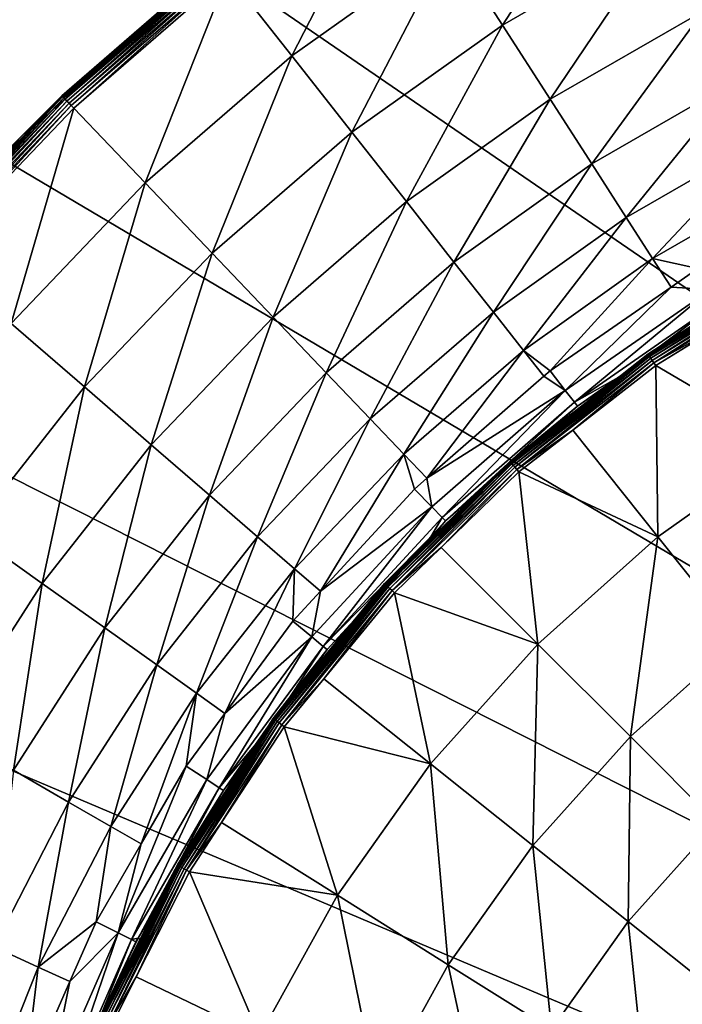
# Model space of a CAD drawing. Extents: x -29 to 74, y -111 to 31.
# Drawn here: x -20 to -11, y 9 to 23 of the extents above; entities that cross this region are included whole.
import ezdxf

# ---------------------------------------------------------------- set-up
doc = ezdxf.new("R2010")
doc.units = 0
doc.layers.add('L4', color=7, linetype='CONTINUOUS')

msp = doc.modelspace()

# ---------------------------------------------------------------- linework, layer by layer
at = {"layer": 'L4', "color": 7}
for points in [[(29.7596, -8.888267, -61.04115), (-14.18197, 25.81205, -61.04115), (-10.60515, 27.6195, -61.04115)], [(-17.48597, 23.54398, -61.04115), (-14.18197, 25.81205, -61.04115), (29.7596, -8.888267, -61.04115)], [(-11.87291, 25.17659, -55.56425), (-14.20732, 23.82882, -55.56425), (-13.47818, 22.69425, -54.90801)], [(-11.87291, 25.17659, -55.56425), (-13.47818, 22.69425, -54.90801), (-11.25492, 23.97786, -54.90801)], [(-14.98422, 25.03769, -55.9939), (-17.29134, 23.39479, -55.9939), (-16.40305, 22.26524, -55.56425)], [(-14.98422, 25.03769, -55.9939), (-16.40305, 22.26524, -55.56425), (-14.20732, 23.82882, -55.56425)], [(-11.25492, 23.97786, -54.90801), (-13.47818, 22.69425, -54.90801), (-12.81597, 21.66382, -54.04244)], [(-11.25492, 23.97786, -54.90801), (-12.81597, 21.66382, -54.04244), (-10.69365, 22.88914, -54.04244)], [(-14.20732, 23.82882, -55.56425), (-16.40305, 22.26524, -55.56425), (-15.56937, 21.20513, -54.90801)], [(-14.20732, 23.82882, -55.56425), (-15.56937, 21.20513, -54.90801), (-13.47818, 22.69425, -54.90801)], [(-20.45818, 20.85577, -61.04115), (-19.59584, 21.71202, -56.28735), (-17.48597, 23.54398, -61.04115)], [(29.7596, -8.888267, -61.04115), (-20.45818, 20.85577, -61.04115), (-17.48597, 23.54398, -61.04115)], [(-17.48597, 23.54398, -61.04115), (-19.59584, 21.71202, -56.28735), (-17.48412, 23.54184, -56.28735)], [(-19.59285, 21.70889, -56.23654), (-17.48412, 23.54184, -56.28735), (-19.59584, 21.71202, -56.28735)], [(-19.59285, 21.70889, -56.23654), (-19.58397, 21.69957, -56.1872), (-17.43556, 23.57819, -56.23654)], [(-17.43556, 23.57819, -56.23654), (-17.48412, 23.54184, -56.28735), (-19.59285, 21.70889, -56.23654)], [(-19.58397, 21.69957, -56.1872), (-17.4276, 23.56807, -56.1872), (-17.43556, 23.57819, -56.23654)], [(-19.58397, 21.69957, -56.1872), (-19.56945, 21.68434, -56.14075), (-17.4276, 23.56807, -56.1872)], [(-19.56945, 21.68434, -56.14075), (-17.4146, 23.55152, -56.14075), (-17.4276, 23.56807, -56.1872)], [(-19.56945, 21.68434, -56.14075), (-19.5497, 21.66363, -56.09854), (-17.4146, 23.55152, -56.14075)], [(-19.5497, 21.66363, -56.09854), (-17.39691, 23.52904, -56.09854), (-17.4146, 23.55152, -56.14075)], [(-19.5497, 21.66363, -56.09854), (-19.52531, 21.63805, -56.06179), (-17.39691, 23.52904, -56.09854)], [(-19.52531, 21.63805, -56.06179), (-17.37506, 23.50125, -56.06179), (-17.39691, 23.52904, -56.09854)], [(-19.52531, 21.63805, -56.06179), (-19.49698, 21.60834, -56.03155), (-17.37506, 23.50125, -56.06179)], [(-19.49698, 21.60834, -56.03155), (-17.34968, 23.46898, -56.03155), (-17.37506, 23.50125, -56.06179)], [(-19.49698, 21.60834, -56.03155), (-19.46552, 21.57534, -56.0087), (-17.34968, 23.46898, -56.03155)], [(-19.46552, 21.57534, -56.0087), (-17.3215, 23.43315, -56.0087), (-17.34968, 23.46898, -56.03155)], [(-19.46552, 21.57534, -56.0087), (-19.43185, 21.54003, -55.9939), (-17.3215, 23.43315, -56.0087)], [(-19.43185, 21.54003, -55.9939), (-17.29134, 23.39479, -55.9939), (-17.3215, 23.43315, -56.0087)], [(-17.29134, 23.39479, -55.9939), (-19.43185, 21.54003, -55.9939), (-18.44021, 20.50003, -55.56425)], [(-17.29134, 23.39479, -55.9939), (-18.44021, 20.50003, -55.56425), (-16.40305, 22.26524, -55.56425)], [(-10.69365, 22.88914, -54.04244), (-12.81597, 21.66382, -54.04244), (-12.23808, 20.76462, -52.99029)], [(-10.69365, 22.88914, -54.04244), (-12.23808, 20.76462, -52.99029), (-10.20385, 21.93908, -52.99029)], [(-13.47818, 22.69425, -54.90801), (-15.56937, 21.20513, -54.90801), (-14.8122, 20.24231, -54.04244)], [(-13.47818, 22.69425, -54.90801), (-14.8122, 20.24231, -54.04244), (-12.81597, 21.66382, -54.04244)], [(-16.40305, 22.26524, -55.56425), (-18.44021, 20.50003, -55.56425), (-17.50953, 19.52396, -54.90801)], [(-16.40305, 22.26524, -55.56425), (-17.50953, 19.52396, -54.90801), (-15.56937, 21.20513, -54.90801)], [(-10.20385, 21.93908, -52.99029), (-12.23808, 20.76462, -52.99029), (-11.75972, 20.02028, -51.77924)], [(-10.20385, 21.93908, -52.99029), (-11.75972, 20.02028, -51.77924), (-9.798417, 21.15264, -51.77924)], [(-21.56269, 19.64298, -56.23654), (-21.55295, 19.63455, -56.1872), (-19.59285, 21.70889, -56.23654)], [(-21.56269, 19.64298, -56.23654), (-19.59285, 21.70889, -56.23654), (-20.43414, 20.83284, -56.28735)], [(-21.55295, 19.63455, -56.1872), (-19.58397, 21.69957, -56.1872), (-19.59285, 21.70889, -56.23654)], [(-21.55295, 19.63455, -56.1872), (-21.53705, 19.62077, -56.14075), (-19.58397, 21.69957, -56.1872)], [(-21.53705, 19.62077, -56.14075), (-19.56945, 21.68434, -56.14075), (-19.58397, 21.69957, -56.1872)], [(-21.53705, 19.62077, -56.14075), (-21.51543, 19.60204, -56.09854), (-19.56945, 21.68434, -56.14075)], [(-21.51543, 19.60204, -56.09854), (-19.5497, 21.66363, -56.09854), (-19.56945, 21.68434, -56.14075)], [(-21.51543, 19.60204, -56.09854), (-21.48872, 19.57889, -56.06179), (-19.5497, 21.66363, -56.09854)], [(-21.48872, 19.57889, -56.06179), (-19.52531, 21.63805, -56.06179), (-19.5497, 21.66363, -56.09854)], [(-21.48872, 19.57889, -56.06179), (-21.45769, 19.55201, -56.03155), (-19.52531, 21.63805, -56.06179)], [(-21.45769, 19.55201, -56.03155), (-19.49698, 21.60834, -56.03155), (-19.52531, 21.63805, -56.06179)], [(-20.45818, 20.85577, -61.04115), (-20.43414, 20.83284, -56.28735), (-19.59584, 21.71202, -56.28735)], [(-19.59285, 21.70889, -56.23654), (-19.59584, 21.71202, -56.28735), (-20.43414, 20.83284, -56.28735)], [(-12.81597, 21.66382, -54.04244), (-14.8122, 20.24231, -54.04244), (-14.15146, 19.40211, -52.99029)], [(-12.81597, 21.66382, -54.04244), (-14.15146, 19.40211, -52.99029), (-12.23808, 20.76462, -52.99029)], [(-21.45769, 19.55201, -56.03155), (-21.42324, 19.52215, -56.0087), (-19.49698, 21.60834, -56.03155)], [(-21.42324, 19.52215, -56.0087), (-19.46552, 21.57534, -56.0087), (-19.49698, 21.60834, -56.03155)], [(-21.42324, 19.52215, -56.0087), (-21.38636, 19.4902, -55.9939), (-19.46552, 21.57534, -56.0087)], [(-21.38636, 19.4902, -55.9939), (-19.43185, 21.54003, -55.9939), (-19.46552, 21.57534, -56.0087)], [(-19.43185, 21.54003, -55.9939), (-21.38636, 19.4902, -55.9939), (-20.30036, 18.54917, -55.56425)], [(-19.43185, 21.54003, -55.9939), (-20.30036, 18.54917, -55.56425), (-18.44021, 20.50003, -55.56425)], [(-15.56937, 21.20513, -54.90801), (-17.50953, 19.52396, -54.90801), (-16.66427, 18.63748, -54.04244)], [(-15.56937, 21.20513, -54.90801), (-16.66427, 18.63748, -54.04244), (-14.8122, 20.24231, -54.04244)], [(-9.798417, 21.15264, -51.77924), (-11.75972, 20.02028, -51.77924), (-11.39347, 19.45037, -50.44111)], [(-9.798417, 21.15264, -51.77924), (-11.39347, 19.45037, -50.44111), (-9.487993, 20.5505, -50.44111)], [(29.7596, -8.888267, -61.04115), (-23.04558, 17.79539, -61.04115), (-20.45818, 20.85577, -61.04115)], [(-12.23808, 20.76462, -52.99029), (-14.15146, 19.40211, -52.99029), (-13.60451, 18.70661, -51.77924)], [(-12.23808, 20.76462, -52.99029), (-13.60451, 18.70661, -51.77924), (-11.75972, 20.02028, -51.77924)], [(-9.487993, 20.5505, -50.44111), (-11.39347, 19.45037, -50.44111), (-10.76431, 19.31167, -49.01109)], [(-18.44021, 20.50003, -55.56425), (-20.30036, 18.54917, -55.56425), (-19.28111, 17.66599, -54.90801)], [(-18.44021, 20.50003, -55.56425), (-19.28111, 17.66599, -54.90801), (-17.50953, 19.52396, -54.90801)], [(-14.8122, 20.24231, -54.04244), (-16.66427, 18.63748, -54.04244), (-15.92666, 17.86389, -52.99029)], [(-14.8122, 20.24231, -54.04244), (-15.92666, 17.86389, -52.99029), (-14.15146, 19.40211, -52.99029)], [(-11.75972, 20.02028, -51.77924), (-13.60451, 18.70661, -51.77924), (-13.18574, 18.1741, -50.44111)], [(-11.75972, 20.02028, -51.77924), (-13.18574, 18.1741, -50.44111), (-11.39347, 19.45037, -50.44111)], [(-17.50953, 19.52396, -54.90801), (-19.28111, 17.66599, -54.90801), (-18.35541, 16.86387, -54.04244)], [(-17.50953, 19.52396, -54.90801), (-18.35541, 16.86387, -54.04244), (-16.66427, 18.63748, -54.04244)], [(-11.39347, 19.45037, -50.44111), (-13.18574, 18.1741, -50.44111), (-12.81671, 17.88857, -49.01109)], [(-11.39347, 19.45037, -50.44111), (-12.81671, 17.88857, -49.01109), (-11.13728, 19.05306, -49.01109)], [(-11.39347, 19.45037, -50.44111), (-11.13728, 19.05306, -49.01109), (-10.76431, 19.31167, -49.01109)], [(-14.15146, 19.40211, -52.99029), (-15.92666, 17.86389, -52.99029), (-15.31608, 17.22353, -51.77924)], [(-14.15146, 19.40211, -52.99029), (-15.31608, 17.22353, -51.77924), (-13.60451, 18.70661, -51.77924)], [(-9.388113, 19.3924, 45.03394), (-10.44046, 18.78482, -43.54115), (-11.45774, 18.1202, 45.03394)], [(-9.388113, 19.3924, 45.03394), (-11.45774, 18.1202, 45.03394), (-11.45525, 18.11661, 45.08494)], [(-11.45525, 18.11661, 45.08494), (-9.386035, 19.38855, 45.08494), (-9.388113, 19.3924, 45.03394)], [(-11.45525, 18.11661, 45.08494), (-11.44786, 18.10595, 45.13446), (-9.386035, 19.38855, 45.08494)], [(-11.44786, 18.10595, 45.13446), (-9.379859, 19.37714, 45.13446), (-9.386035, 19.38855, 45.08494)], [(-11.44786, 18.10595, 45.13446), (-11.43578, 18.08852, 45.18105), (-9.379859, 19.37714, 45.13446)], [(-11.43578, 18.08852, 45.18105), (-9.369766, 19.35849, 45.18105), (-9.379859, 19.37714, 45.13446)], [(-11.43578, 18.08852, 45.18105), (-11.41935, 18.06484, 45.22336), (-9.369766, 19.35849, 45.18105)], [(-11.41935, 18.06484, 45.22336), (-9.35605, 19.33315, 45.22336), (-9.369766, 19.35849, 45.18105)], [(-11.41935, 18.06484, 45.22336), (-11.39907, 18.03559, 45.26015), (-9.35605, 19.33315, 45.22336)], [(-11.39907, 18.03559, 45.26015), (-9.33911, 19.30185, 45.26015), (-9.35605, 19.33315, 45.22336)], [(-11.39907, 18.03559, 45.26015), (-11.37552, 18.00163, 45.29036), (-9.33911, 19.30185, 45.26015)], [(-11.37552, 18.00163, 45.29036), (-9.31944, 19.2655, 45.29036), (-9.33911, 19.30185, 45.26015)], [(-10.76431, 19.31167, -49.01109), (-11.13728, 19.05306, -49.01109), (-10.58473, 19.01953, -47.20497)], [(-11.37552, 18.00163, 45.29036), (-10.50679, 18.48189, 45.3131), (-9.31944, 19.2655, 45.29036)], [(-11.13728, 19.05306, -49.01109), (-12.81671, 17.88857, -49.01109), (-12.60608, 17.61796, -47.20497)], [(-10.58473, 19.01953, -47.20497), (-11.13728, 19.05306, -49.01109), (-12.60608, 17.61796, -47.20497)], [(-10.58473, 19.01953, -47.20497), (-12.60608, 17.61796, -47.20497), (-12.47923, 17.45498, -45.37823)], [(-12.47923, 17.45498, -45.37823), (-10.47658, 18.84358, -45.37823), (-10.58473, 19.01953, -47.20497)], [(-12.47923, 17.45498, -45.37823), (-11.83811, 17.81571, -43.54115), (-10.47658, 18.84358, -45.37823)], [(-10.47658, 18.84358, -45.37823), (-11.83811, 17.81571, -43.54115), (-10.44046, 18.78482, -43.54115)], [(-11.45774, 18.1202, 45.03394), (-10.44046, 18.78482, -43.54115), (-11.83811, 17.81571, -43.54115)], [(-16.66427, 18.63748, -54.04244), (-18.35541, 16.86387, -54.04244), (-17.5476, 16.16389, -52.99029)], [(-16.66427, 18.63748, -54.04244), (-17.5476, 16.16389, -52.99029), (-15.92666, 17.86389, -52.99029)], [(-13.60451, 18.70661, -51.77924), (-15.31608, 17.22353, -51.77924), (-14.84859, 16.73324, -50.44111)], [(-13.60451, 18.70661, -51.77924), (-14.84859, 16.73324, -50.44111), (-13.18574, 18.1741, -50.44111)], [(-20.30036, 18.54917, -55.56425), (-20.86805, 15.64803, -54.90801), (-19.28111, 17.66599, -54.90801)], [(-11.34939, 17.96394, 45.3131), (-10.50679, 18.48189, 45.3131), (-11.37552, 18.00163, 45.29036)], [(-10.50679, 18.48189, 45.3131), (-11.34939, 17.96394, 45.3131), (-9.498517, 16.87783, 46.19498)], [(-13.18574, 18.1741, -50.44111), (-14.84859, 16.73324, -50.44111), (-14.529, 16.39733, -49.01109)], [(-13.18574, 18.1741, -50.44111), (-14.529, 16.39733, -49.01109), (-12.90224, 17.81408, -49.01109)], [(-13.37199, 16.62476, 45.08494), (-13.36347, 16.61497, 45.13446), (-11.45525, 18.11661, 45.08494)], [(-11.45525, 18.11661, 45.08494), (-11.84098, 17.82192, 45.03394), (-13.37199, 16.62476, 45.08494)], [(-13.36347, 16.61497, 45.13446), (-11.44786, 18.10595, 45.13446), (-11.45525, 18.11661, 45.08494)], [(-13.36347, 16.61497, 45.13446), (-13.34954, 16.59898, 45.18105), (-11.44786, 18.10595, 45.13446)], [(-13.34954, 16.59898, 45.18105), (-11.43578, 18.08852, 45.18105), (-11.44786, 18.10595, 45.13446)], [(-13.34954, 16.59898, 45.18105), (-13.33061, 16.57725, 45.22336), (-11.43578, 18.08852, 45.18105)], [(-13.33061, 16.57725, 45.22336), (-11.41935, 18.06484, 45.22336), (-11.43578, 18.08852, 45.18105)], [(-13.33061, 16.57725, 45.22336), (-13.30724, 16.55041, 45.26015), (-11.41935, 18.06484, 45.22336)], [(-13.30724, 16.55041, 45.26015), (-11.39907, 18.03559, 45.26015), (-11.41935, 18.06484, 45.22336)], [(-13.18574, 18.1741, -50.44111), (-12.90224, 17.81408, -49.01109), (-12.81671, 17.88857, -49.01109)], [(-11.45774, 18.1202, 45.03394), (-11.83811, 17.81571, -43.54115), (-11.84098, 17.82192, 45.03394)], [(-11.45525, 18.11661, 45.08494), (-11.45774, 18.1202, 45.03394), (-11.84098, 17.82192, 45.03394)], [(-13.30724, 16.55041, 45.26015), (-13.28009, 16.51924, 45.29036), (-11.39907, 18.03559, 45.26015)], [(-13.28009, 16.51924, 45.29036), (-11.37552, 18.00163, 45.29036), (-11.39907, 18.03559, 45.26015)], [(-13.28009, 16.51924, 45.29036), (-12.50341, 17.06573, 45.3131), (-11.37552, 18.00163, 45.29036)], [(-12.50341, 17.06573, 45.3131), (-11.34939, 17.96394, 45.3131), (-11.37552, 18.00163, 45.29036)], [(-11.34939, 17.96394, 45.3131), (-12.50341, 17.06573, 45.3131), (-11.32155, 15.58432, 46.19498)], [(-9.498517, 16.87783, 46.19498), (-11.34939, 17.96394, 45.3131), (-11.32155, 15.58432, 46.19498)], [(-25.20197, 14.41745, -61.04115), (-23.04558, 17.79539, -61.04115), (29.7596, -8.888267, -61.04115)], [(-15.92666, 17.86389, -52.99029), (-17.5476, 16.16389, -52.99029), (-16.87891, 15.58447, -51.77924)], [(-15.92666, 17.86389, -52.99029), (-16.87891, 15.58447, -51.77924), (-15.31608, 17.22353, -51.77924)], [(-14.529, 16.39733, -49.01109), (-12.60608, 17.61796, -47.20497), (-12.90224, 17.81408, -49.01109)], [(-11.84098, 17.82192, 45.03394), (-12.43686, 17.40055, -43.54115), (-13.37486, 16.62805, 45.03394)], [(-13.37199, 16.62476, 45.08494), (-11.84098, 17.82192, 45.03394), (-13.37486, 16.62805, 45.03394)], [(-12.60608, 17.61796, -47.20497), (-12.81671, 17.88857, -49.01109), (-12.90224, 17.81408, -49.01109)], [(-12.47923, 17.45498, -45.37823), (-12.43686, 17.40055, -43.54115), (-11.83811, 17.81571, -43.54115)], [(-11.84098, 17.82192, 45.03394), (-11.83811, 17.81571, -43.54115), (-12.43686, 17.40055, -43.54115)], [(-19.28111, 17.66599, -54.90801), (-20.86805, 15.64803, -54.90801), (-19.8703, 14.93753, -54.04244)], [(-19.28111, 17.66599, -54.90801), (-19.8703, 14.93753, -54.04244), (-18.35541, 16.86387, -54.04244)], [(-14.46097, 16.00253, -47.20497), (-12.60608, 17.61796, -47.20497), (-14.529, 16.39733, -49.01109)], [(-14.46097, 16.00253, -47.20497), (-14.31696, 15.85449, -45.37823), (-12.60608, 17.61796, -47.20497)], [(-12.47923, 17.45498, -45.37823), (-12.60608, 17.61796, -47.20497), (-14.31696, 15.85449, -45.37823)], [(-12.47923, 17.45498, -45.37823), (-14.31696, 15.85449, -45.37823), (-14.26887, 15.80505, -43.54115)], [(-14.26887, 15.80505, -43.54115), (-12.43686, 17.40055, -43.54115), (-12.47923, 17.45498, -45.37823)], [(-13.37486, 16.62805, 45.03394), (-12.43686, 17.40055, -43.54115), (-14.26887, 15.80505, -43.54115)], [(-15.31608, 17.22353, -51.77924), (-16.87891, 15.58447, -51.77924), (-16.36694, 15.14084, -50.44111)], [(-15.31608, 17.22353, -51.77924), (-16.36694, 15.14084, -50.44111), (-14.84859, 16.73324, -50.44111)], [(-13.24997, 16.48466, 45.3131), (-12.50341, 17.06573, 45.3131), (-13.28009, 16.51924, 45.29036)], [(-12.50341, 17.06573, 45.3131), (-13.24997, 16.48466, 45.3131), (-11.32155, 15.58432, 46.19498)], [(-18.35541, 16.86387, -54.04244), (-19.8703, 14.93753, -54.04244), (-18.99961, 14.31751, -52.99029)], [(-18.35541, 16.86387, -54.04244), (-18.99961, 14.31751, -52.99029), (-17.5476, 16.16389, -52.99029)], [(-9.498517, 16.87783, 46.19498), (-11.32155, 15.58432, 46.19498), (-10.18699, 14.16162, 47.28072)], [(-14.84859, 16.73324, -50.44111), (-16.36694, 15.14084, -50.44111), (-16.00733, 14.82828, -49.01109)], [(-14.84859, 16.73324, -50.44111), (-16.00733, 14.82828, -49.01109), (-14.70009, 16.24833, -49.01109)], [(-14.70009, 16.24833, -49.01109), (-14.529, 16.39733, -49.01109), (-14.84859, 16.73324, -50.44111)], [(-15.11297, 14.9311, 45.08494), (-15.10343, 14.92231, 45.13446), (-13.37199, 16.62476, 45.08494)], [(-15.11297, 14.9311, 45.08494), (-13.37199, 16.62476, 45.08494), (-14.46329, 15.56921, 45.03394)], [(-15.10343, 14.92231, 45.13446), (-13.36347, 16.61497, 45.13446), (-13.37199, 16.62476, 45.08494)], [(-15.10343, 14.92231, 45.13446), (-15.08782, 14.90795, 45.18105), (-13.36347, 16.61497, 45.13446)], [(-15.08782, 14.90795, 45.18105), (-13.34954, 16.59898, 45.18105), (-13.36347, 16.61497, 45.13446)], [(-15.08782, 14.90795, 45.18105), (-15.06662, 14.88843, 45.22336), (-13.34954, 16.59898, 45.18105)], [(-15.06662, 14.88843, 45.22336), (-13.33061, 16.57725, 45.22336), (-13.34954, 16.59898, 45.18105)], [(-15.06662, 14.88843, 45.22336), (-15.04044, 14.86433, 45.26015), (-13.33061, 16.57725, 45.22336)], [(-15.04044, 14.86433, 45.26015), (-13.30724, 16.55041, 45.26015), (-13.33061, 16.57725, 45.22336)], [(-13.37486, 16.62805, 45.03394), (-14.26887, 15.80505, -43.54115), (-14.46329, 15.56921, 45.03394)], [(-13.37199, 16.62476, 45.08494), (-13.37486, 16.62805, 45.03394), (-14.46329, 15.56921, 45.03394)], [(-15.04044, 14.86433, 45.26015), (-15.01003, 14.83633, 45.29036), (-13.30724, 16.55041, 45.26015)], [(-15.01003, 14.83633, 45.29036), (-13.28009, 16.51924, 45.29036), (-13.30724, 16.55041, 45.26015)], [(-15.01003, 14.83633, 45.29036), (-14.32902, 15.43494, 45.3131), (-13.28009, 16.51924, 45.29036)], [(-14.32902, 15.43494, 45.3131), (-13.24997, 16.48466, 45.3131), (-13.28009, 16.51924, 45.29036)], [(-13.24997, 16.48466, 45.3131), (-14.32902, 15.43494, 45.3131), (-12.9883, 14.09482, 46.19498)], [(-11.32155, 15.58432, 46.19498), (-13.24997, 16.48466, 45.3131), (-12.9883, 14.09482, 46.19498)], [(-14.529, 16.39733, -49.01109), (-14.70009, 16.24833, -49.01109), (-14.46097, 16.00253, -47.20497)], [(-17.5476, 16.16389, -52.99029), (-18.99961, 14.31751, -52.99029), (-18.27887, 13.80428, -51.77924)], [(-17.5476, 16.16389, -52.99029), (-18.27887, 13.80428, -51.77924), (-16.87891, 15.58447, -51.77924)], [(-14.46097, 16.00253, -47.20497), (-14.70009, 16.24833, -49.01109), (-16.00733, 14.82828, -49.01109)], [(-14.46097, 16.00253, -47.20497), (-16.1269, 14.19285, -47.20497), (-15.96748, 14.06156, -45.37823)], [(-14.46097, 16.00253, -47.20497), (-16.00733, 14.82828, -49.01109), (-16.1269, 14.19285, -47.20497)], [(-15.96748, 14.06156, -45.37823), (-14.31696, 15.85449, -45.37823), (-14.46097, 16.00253, -47.20497)], [(-15.96748, 14.06156, -45.37823), (-14.4744, 15.58178, -43.54115), (-14.31696, 15.85449, -45.37823)], [(-14.26887, 15.80505, -43.54115), (-14.31696, 15.85449, -45.37823), (-14.4744, 15.58178, -43.54115)], [(-14.46329, 15.56921, 45.03394), (-14.26887, 15.80505, -43.54115), (-14.4744, 15.58178, -43.54115)], [(-20.86805, 15.64803, -54.90801), (-21.19522, 12.87592, -54.04244), (-19.8703, 14.93753, -54.04244)], [(-16.87891, 15.58447, -51.77924), (-18.27887, 13.80428, -51.77924), (-17.72704, 13.41132, -50.44111)], [(-16.87891, 15.58447, -51.77924), (-17.72704, 13.41132, -50.44111), (-16.36694, 15.14084, -50.44111)], [(-16.66059, 13.05879, 45.03394), (-14.4744, 15.58178, -43.54115), (-15.91424, 14.01771, -43.54115)], [(-15.11618, 14.93406, 45.03394), (-14.4744, 15.58178, -43.54115), (-16.66059, 13.05879, 45.03394)], [(-15.91424, 14.01771, -43.54115), (-14.4744, 15.58178, -43.54115), (-15.96748, 14.06156, -45.37823)], [(-14.46329, 15.56921, 45.03394), (-14.4744, 15.58178, -43.54115), (-15.11618, 14.93406, 45.03394)], [(-15.11618, 14.93406, 45.03394), (-15.11297, 14.9311, 45.08494), (-14.46329, 15.56921, 45.03394)], [(-11.32155, 15.58432, 46.19498), (-12.9883, 14.09482, 46.19498), (-11.70158, 12.80811, 47.28072)], [(-10.18699, 14.16162, 47.28072), (-11.32155, 15.58432, 46.19498), (-11.70158, 12.80811, 47.28072)], [(-14.97629, 14.80527, 45.3131), (-14.32902, 15.43494, 45.3131), (-15.01003, 14.83633, 45.29036)], [(-14.32902, 15.43494, 45.3131), (-14.97629, 14.80527, 45.3131), (-12.9883, 14.09482, 46.19498)], [(-16.36694, 15.14084, -50.44111), (-17.72704, 13.41132, -50.44111), (-17.33295, 13.13011, -49.01109)], [(-16.36694, 15.14084, -50.44111), (-17.33295, 13.13011, -49.01109), (-16.39161, 14.41085, -49.01109)], [(-16.39161, 14.41085, -49.01109), (-16.00733, 14.82828, -49.01109), (-16.36694, 15.14084, -50.44111)], [(-19.8703, 14.93753, -54.04244), (-21.19522, 12.87592, -54.04244), (-20.26953, 12.34147, -52.99029)], [(-19.8703, 14.93753, -54.04244), (-20.26953, 12.34147, -52.99029), (-18.99961, 14.31751, -52.99029)], [(-15.11618, 14.93406, 45.03394), (-16.66059, 13.05879, 45.03394), (-16.65707, 13.0562, 45.08494)], [(-16.65707, 13.0562, 45.08494), (-15.11297, 14.9311, 45.08494), (-15.11618, 14.93406, 45.03394)], [(-16.65707, 13.0562, 45.08494), (-16.64662, 13.04852, 45.13446), (-15.11297, 14.9311, 45.08494)], [(-16.64662, 13.04852, 45.13446), (-15.10343, 14.92231, 45.13446), (-15.11297, 14.9311, 45.08494)], [(-16.64662, 13.04852, 45.13446), (-16.62953, 13.03596, 45.18105), (-15.10343, 14.92231, 45.13446)], [(-16.62953, 13.03596, 45.18105), (-15.08782, 14.90795, 45.18105), (-15.10343, 14.92231, 45.13446)], [(-16.62953, 13.03596, 45.18105), (-16.60631, 13.01889, 45.22336), (-15.08782, 14.90795, 45.18105)], [(-16.60631, 13.01889, 45.22336), (-15.06662, 14.88843, 45.22336), (-15.08782, 14.90795, 45.18105)], [(-16.60631, 13.01889, 45.22336), (-16.57763, 12.99781, 45.26015), (-15.06662, 14.88843, 45.22336)], [(-16.57763, 12.99781, 45.26015), (-15.04044, 14.86433, 45.26015), (-15.06662, 14.88843, 45.22336)], [(-16.57763, 12.99781, 45.26015), (-16.54433, 12.97333, 45.29036), (-15.04044, 14.86433, 45.26015)], [(-16.54433, 12.97333, 45.29036), (-15.01003, 14.83633, 45.29036), (-15.04044, 14.86433, 45.26015)], [(-16.54433, 12.97333, 45.29036), (-15.96066, 13.61001, 45.3131), (-15.01003, 14.83633, 45.29036)], [(-16.1269, 14.19285, -47.20497), (-16.00733, 14.82828, -49.01109), (-16.39161, 14.41085, -49.01109)], [(-15.96066, 13.61001, 45.3131), (-14.97629, 14.80527, 45.3131), (-15.01003, 14.83633, 45.29036)], [(-14.97629, 14.80527, 45.3131), (-15.96066, 13.61001, 45.3131), (-14.47779, 12.42808, 46.19498)], [(-12.9883, 14.09482, 46.19498), (-14.97629, 14.80527, 45.3131), (-14.47779, 12.42808, 46.19498)], [(29.7596, -8.888267, -61.04115), (-26.88889, 10.78223, -61.04115), (-25.20197, 14.41745, -61.04115)], [(-16.1269, 14.19285, -47.20497), (-16.39161, 14.41085, -49.01109), (-17.33295, 13.13011, -49.01109)], [(-18.99961, 14.31751, -52.99029), (-20.26953, 12.34147, -52.99029), (-19.50327, 11.89907, -51.77924)], [(-18.99961, 14.31751, -52.99029), (-19.50327, 11.89907, -51.77924), (-18.27887, 13.80428, -51.77924)], [(-17.33295, 13.13011, -49.01109), (-17.58363, 12.21089, -47.20497), (-16.1269, 14.19285, -47.20497)], [(-16.1269, 14.19285, -47.20497), (-17.58363, 12.21089, -47.20497), (-17.41073, 12.09793, -45.37823)], [(-16.1269, 14.19285, -47.20497), (-17.41073, 12.09793, -45.37823), (-15.96748, 14.06156, -45.37823)], [(-12.9883, 14.09482, 46.19498), (-14.47779, 12.42808, 46.19498), (-13.0551, 11.29352, 47.28072)], [(-11.70158, 12.80811, 47.28072), (-12.9883, 14.09482, 46.19498), (-13.0551, 11.29352, 47.28072)], [(-10.18699, 14.16162, 47.28072), (-11.70158, 12.80811, 47.28072), (-10.50576, 11.61229, 48.55749)], [(-15.96748, 14.06156, -45.37823), (-17.41073, 12.09793, -45.37823), (-16.70559, 12.94103, -43.54115)], [(-16.66059, 13.05879, 45.03394), (-15.91424, 14.01771, -43.54115), (-16.72697, 12.95719, 45.03394)], [(-16.70559, 12.94103, -43.54115), (-16.72697, 12.95719, 45.03394), (-15.91424, 14.01771, -43.54115)], [(-15.96748, 14.06156, -45.37823), (-16.70559, 12.94103, -43.54115), (-15.91424, 14.01771, -43.54115)], [(-18.27887, 13.80428, -51.77924), (-19.50327, 11.89907, -51.77924), (-18.91659, 11.56035, -50.44111)], [(-18.27887, 13.80428, -51.77924), (-18.91659, 11.56035, -50.44111), (-17.72704, 13.41132, -50.44111)], [(-16.50738, 12.94617, 45.3131), (-15.96066, 13.61001, 45.3131), (-16.54433, 12.97333, 45.29036)], [(-15.96066, 13.61001, 45.3131), (-16.50738, 12.94617, 45.3131), (-14.47779, 12.42808, 46.19498)], [(-17.72704, 13.41132, -50.44111), (-18.91659, 11.56035, -50.44111), (-18.49509, 11.317, -49.01109)], [(-17.72704, 13.41132, -50.44111), (-18.49509, 11.317, -49.01109), (-17.87071, 12.39845, -49.01109)], [(-17.87071, 12.39845, -49.01109), (-17.33295, 13.13011, -49.01109), (-17.72704, 13.41132, -50.44111)], [(-17.98555, 11.02282, 45.08494), (-17.97431, 11.01633, 45.13446), (-16.65707, 13.0562, 45.08494)], [(-16.65707, 13.0562, 45.08494), (-16.72697, 12.95719, 45.03394), (-17.98555, 11.02282, 45.08494)], [(-17.97431, 11.01633, 45.13446), (-16.64662, 13.04852, 45.13446), (-16.65707, 13.0562, 45.08494)], [(-17.97431, 11.01633, 45.13446), (-17.95595, 11.00573, 45.18105), (-16.64662, 13.04852, 45.13446)], [(-17.95595, 11.00573, 45.18105), (-16.62953, 13.03596, 45.18105), (-16.64662, 13.04852, 45.13446)], [(-17.95595, 11.00573, 45.18105), (-17.93099, 10.99132, 45.22336), (-16.62953, 13.03596, 45.18105)], [(-17.93099, 10.99132, 45.22336), (-16.60631, 13.01889, 45.22336), (-16.62953, 13.03596, 45.18105)], [(-17.93099, 10.99132, 45.22336), (-17.90017, 10.97352, 45.26015), (-16.60631, 13.01889, 45.22336)], [(-17.90017, 10.97352, 45.26015), (-16.57763, 12.99781, 45.26015), (-16.60631, 13.01889, 45.22336)], [(-17.90017, 10.97352, 45.26015), (-17.86438, 10.95286, 45.29036), (-16.57763, 12.99781, 45.26015)], [(-17.33295, 13.13011, -49.01109), (-17.87071, 12.39845, -49.01109), (-17.58363, 12.21089, -47.20497)], [(-17.86438, 10.95286, 45.29036), (-16.54433, 12.97333, 45.29036), (-16.57763, 12.99781, 45.26015)], [(-16.65707, 13.0562, 45.08494), (-16.66059, 13.05879, 45.03394), (-16.72697, 12.95719, 45.03394)], [(-17.35299, 12.06021, -43.54115), (-17.98933, 11.025, 45.03394), (-16.72697, 12.95719, 45.03394)], [(-17.98555, 11.02282, 45.08494), (-16.72697, 12.95719, 45.03394), (-17.98933, 11.025, 45.03394)], [(-17.86438, 10.95286, 45.29036), (-17.37782, 11.61386, 45.3131), (-16.54433, 12.97333, 45.29036)], [(-17.41073, 12.09793, -45.37823), (-17.35299, 12.06021, -43.54115), (-16.70559, 12.94103, -43.54115)], [(-17.37782, 11.61386, 45.3131), (-16.50738, 12.94617, 45.3131), (-16.54433, 12.97333, 45.29036)], [(-16.50738, 12.94617, 45.3131), (-17.37782, 11.61386, 45.3131), (-15.7713, 10.60504, 46.19498)], [(-17.35299, 12.06021, -43.54115), (-16.72697, 12.95719, 45.03394), (-16.70559, 12.94103, -43.54115)], [(-14.47779, 12.42808, 46.19498), (-16.50738, 12.94617, 45.3131), (-15.7713, 10.60504, 46.19498)], [(-11.70158, 12.80811, 47.28072), (-13.0551, 11.29352, 47.28072), (-11.73291, 10.23911, 48.55749)], [(-10.50576, 11.61229, 48.55749), (-11.70158, 12.80811, 47.28072), (-11.73291, 10.23911, 48.55749)], [(-20.26953, 12.34147, -52.99029), (-20.54103, 9.886108, -51.77924), (-19.50327, 11.89907, -51.77924)], [(-18.49509, 11.317, -49.01109), (-18.81349, 10.08071, -47.20497), (-17.87071, 12.39845, -49.01109)], [(-17.58363, 12.21089, -47.20497), (-17.87071, 12.39845, -49.01109), (-18.81349, 10.08071, -47.20497)], [(-14.47779, 12.42808, 46.19498), (-15.7713, 10.60504, 46.19498), (-14.23053, 9.636909, 47.28072)], [(-13.0551, 11.29352, 47.28072), (-14.47779, 12.42808, 46.19498), (-14.23053, 9.636909, 47.28072)], [(-17.58363, 12.21089, -47.20497), (-18.81349, 10.08071, -47.20497), (-18.62922, 9.987454, -45.37823)], [(-18.62922, 9.987454, -45.37823), (-17.41073, 12.09793, -45.37823), (-17.58363, 12.21089, -47.20497)], [(-18.62922, 9.987454, -45.37823), (-18.53734, 10.00886, -43.54115), (-17.41073, 12.09793, -45.37823)], [(-17.41073, 12.09793, -45.37823), (-18.53734, 10.00886, -43.54115), (-17.35299, 12.06021, -43.54115)], [(-18.53734, 10.00886, -43.54115), (-17.98933, 11.025, 45.03394), (-17.35299, 12.06021, -43.54115)], [(-19.50327, 11.89907, -51.77924), (-20.54103, 9.886108, -51.77924), (-19.9248, 9.604688, -50.44111)], [(-19.50327, 11.89907, -51.77924), (-19.9248, 9.604688, -50.44111), (-18.91659, 11.56035, -50.44111)], [(-18.91659, 11.56035, -50.44111), (-19.9248, 9.604688, -50.44111), (-19.11947, 10.23555, -49.01109)], [(-18.91659, 11.56035, -50.44111), (-19.11947, 10.23555, -49.01109), (-18.49509, 11.317, -49.01109)], [(-17.82466, 10.92992, 45.3131), (-17.37782, 11.61386, 45.3131), (-17.86438, 10.95286, 45.29036)], [(-17.37782, 11.61386, 45.3131), (-17.82466, 10.92992, 45.3131), (-15.7713, 10.60504, 46.19498)], [(-10.50576, 11.61229, 48.55749), (-11.73291, 10.23911, 48.55749), (-10.52684, 9.277303, 50.01023)], [(-18.49509, 11.317, -49.01109), (-19.11947, 10.23555, -49.01109), (-18.81349, 10.08071, -47.20497)], [(-13.0551, 11.29352, 47.28072), (-14.23053, 9.636909, 47.28072), (-12.7986, 8.737167, 48.55749)], [(-11.73291, 10.23911, 48.55749), (-13.0551, 11.29352, 47.28072), (-12.7986, 8.737167, 48.55749)], [(-19.08228, 8.85563, 45.08494), (-19.07039, 8.850417, 45.13446), (-17.98555, 11.02282, 45.08494)], [(-19.08228, 8.85563, 45.08494), (-17.98555, 11.02282, 45.08494), (-18.51037, 9.99541, 45.03394)], [(-19.07039, 8.850417, 45.13446), (-17.97431, 11.01633, 45.13446), (-17.98555, 11.02282, 45.08494)], [(-19.07039, 8.850417, 45.13446), (-19.05097, 8.841899, 45.18105), (-17.97431, 11.01633, 45.13446)], [(-19.05097, 8.841899, 45.18105), (-17.95595, 11.00573, 45.18105), (-17.97431, 11.01633, 45.13446)], [(-19.05097, 8.841899, 45.18105), (-19.02458, 8.830323, 45.22336), (-17.95595, 11.00573, 45.18105)], [(-19.02458, 8.830323, 45.22336), (-17.93099, 10.99132, 45.22336), (-17.95595, 11.00573, 45.18105)], [(-19.02458, 8.830323, 45.22336), (-18.99199, 8.816026, 45.26015), (-17.93099, 10.99132, 45.22336)], [(-18.99199, 8.816026, 45.26015), (-17.90017, 10.97352, 45.26015), (-17.93099, 10.99132, 45.22336)], [(-18.99199, 8.816026, 45.26015), (-18.95414, 8.799424, 45.29036), (-17.90017, 10.97352, 45.26015)], [(-18.95414, 8.799424, 45.29036), (-17.86438, 10.95286, 45.29036), (-17.90017, 10.97352, 45.26015)], [(-18.95414, 8.799424, 45.29036), (-18.56268, 9.471557, 45.3131), (-17.86438, 10.95286, 45.29036)], [(-18.56268, 9.471557, 45.3131), (-17.82466, 10.92992, 45.3131), (-17.86438, 10.95286, 45.29036)], [(-18.53734, 10.00886, -43.54115), (-18.51037, 9.99541, 45.03394), (-17.98933, 11.025, 45.03394)], [(-17.98555, 11.02282, 45.08494), (-17.98933, 11.025, 45.03394), (-18.51037, 9.99541, 45.03394)], [(-17.82466, 10.92992, 45.3131), (-18.56268, 9.471557, 45.3131), (-16.85257, 8.648644, 46.19498)], [(-15.7713, 10.60504, 46.19498), (-17.82466, 10.92992, 45.3131), (-16.85257, 8.648644, 46.19498)], [(-28.07623, 6.954604, -61.04115), (-26.88889, 10.78223, -61.04115), (29.7596, -8.888267, -61.04115)], [(-15.7713, 10.60504, 46.19498), (-16.85257, 8.648644, 46.19498), (-15.21308, 7.859109, 47.28072)], [(-14.23053, 9.636909, 47.28072), (-15.7713, 10.60504, 46.19498), (-15.21308, 7.859109, 47.28072)], [(-19.9248, 9.604688, -50.44111), (-19.48422, 9.404004, -49.01109), (-19.11947, 10.23555, -49.01109)], [(-19.48422, 9.404004, -49.01109), (-18.81349, 10.08071, -47.20497), (-19.11947, 10.23555, -49.01109)], [(-11.73291, 10.23911, 48.55749), (-12.7986, 8.737167, 48.55749), (-11.49242, 7.916445, 50.01023)], [(-10.52684, 9.277303, 50.01023), (-11.73291, 10.23911, 48.55749), (-11.49242, 7.916445, 50.01023)], [(-19.80156, 7.828158, -47.20497), (-19.60814, 7.755742, -45.37823), (-18.81349, 10.08071, -47.20497)], [(-19.80156, 7.828158, -47.20497), (-18.81349, 10.08071, -47.20497), (-19.48422, 9.404004, -49.01109)], [(-18.62922, 9.987454, -45.37823), (-18.81349, 10.08071, -47.20497), (-19.60814, 7.755742, -45.37823)], [(-18.62922, 9.987454, -45.37823), (-19.60814, 7.755742, -45.37823), (-19.54355, 7.731558, -43.54115)], [(-19.54355, 7.731558, -43.54115), (-18.56768, 9.956311, -43.54115), (-18.62922, 9.987454, -45.37823)], [(-19.08628, 8.857384, 45.03394), (-18.51037, 9.99541, 45.03394), (-18.53734, 10.00886, -43.54115)], [(-18.56768, 9.956311, -43.54115), (-19.08628, 8.857384, 45.03394), (-18.53734, 10.00886, -43.54115)], [(-18.51037, 9.99541, 45.03394), (-19.08628, 8.857384, 45.03394), (-19.08228, 8.85563, 45.08494)], [(-18.62922, 9.987454, -45.37823), (-18.56768, 9.956311, -43.54115), (-18.53734, 10.00886, -43.54115)], [(-20.54103, 9.886108, -51.77924), (-20.74256, 7.562042, -50.44111), (-19.9248, 9.604688, -50.44111)], [(-19.54355, 7.731558, -43.54115), (-19.08628, 8.857384, 45.03394), (-18.56768, 9.956311, -43.54115)], [(-19.9248, 9.604688, -50.44111), (-20.74256, 7.562042, -50.44111), (-20.12271, 7.9484, -49.01109)], [(-19.9248, 9.604688, -50.44111), (-20.12271, 7.9484, -49.01109), (-19.48422, 9.404004, -49.01109)], [(-14.23053, 9.636909, 47.28072), (-15.21308, 7.859109, 47.28072), (-13.68942, 7.12535, 48.55749)], [(-12.7986, 8.737167, 48.55749), (-14.23053, 9.636909, 47.28072), (-13.68942, 7.12535, 48.55749)], [(-18.91214, 8.781001, 45.3131), (-18.56268, 9.471557, 45.3131), (-18.95414, 8.799424, 45.29036)], [(-18.56268, 9.471557, 45.3131), (-18.91214, 8.781001, 45.3131), (-16.85257, 8.648644, 46.19498)], [(-19.48422, 9.404004, -49.01109), (-20.12271, 7.9484, -49.01109), (-19.80156, 7.828158, -47.20497)], [(-10.52684, 9.277303, 50.01023), (-11.49242, 7.916445, 50.01023), (-10.32743, 7.184432, 51.62177)]]:
    msp.add_3dface(points, dxfattribs=at)

doc.saveas('drawing.dxf')
